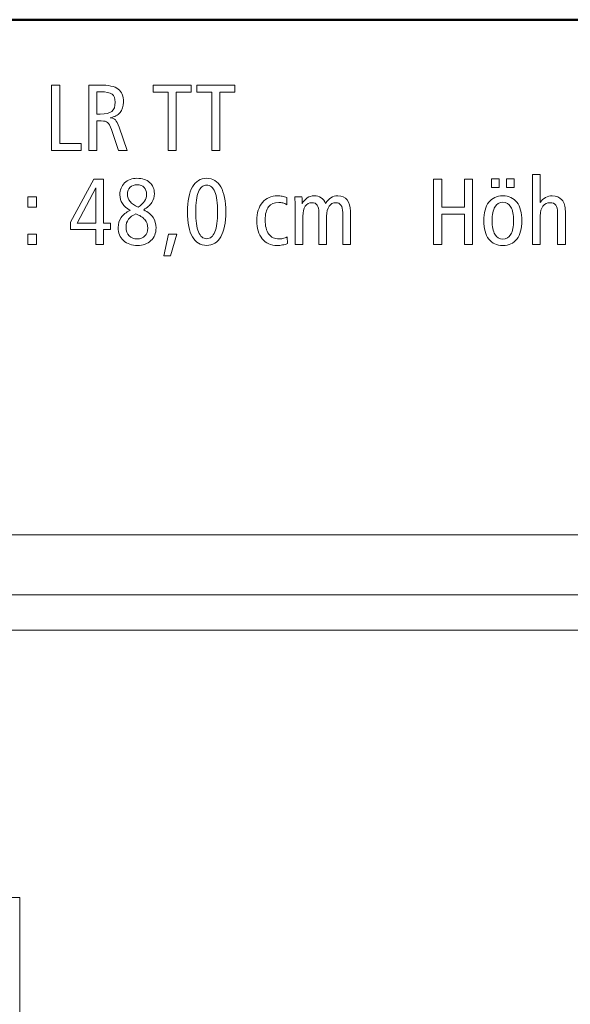
# Model space of a CAD drawing. Units: centimetres. Extents: x -8.8 to 8.8, y -14 to 13.9.
# Drawn here: x -0.7 to 4.1, y 5.3 to 13.9 of the extents above; entities that cross this region are included whole.
import ezdxf

# ---------------------------------------------------------------- set-up
doc = ezdxf.new("R2010")
doc.units = ezdxf.units.CM
doc.header["$MEASUREMENT"] = 0
doc.layers.add('Ebene 1', color=7, linetype='Continuous')

msp = doc.modelspace()

# ---------------------------------------------------------------- linework, layer by layer
at = {"layer": 'Ebene 1', "color": 242, "lineweight": 50}
msp.add_open_spline([(-7.74525, 13.94876), (-7.74525, 13.94876), (8.75475, 13.94876), (8.75475, 13.94876), (8.75475, 13.94876), (8.75475, 13.94876), (8.75475, -9.35128), (8.75475, -9.35128), (8.75475, -9.35128), (8.75475, -9.35128), (-8.74525, -9.35128), (-8.74525, -9.35128), (-8.74525, -9.35128), (-8.74525, -9.35128), (-8.74525, 11.94876), (-8.74525, 11.94876), (-8.74525, 11.94876), (-8.74525, 11.94876), (-7.74525, 13.94876), (-7.74525, 13.94876)], degree=3, knots=[0, 0, 0, 0, 0.1666667, 0.1666667, 0.1666667, 0.1666667, 0.3333333, 0.3333333, 0.3333333, 0.3333333, 0.5, 0.5, 0.5, 0.5, 0.6666667, 0.6666667, 0.6666667, 0.6666667, 1, 1, 1, 1], dxfattribs=at)
at = {"layer": 'Ebene 1', "color": 250, "lineweight": 9}
for points, knots in [([(-0.38302, 13.37742), (-0.38302, 13.37742), (-0.31224, 13.37742), (-0.31224, 13.37742), (-0.31224, 13.37742), (-0.31224, 13.37742), (-0.31224, 12.86796), (-0.31224, 12.86796), (-0.31224, 12.86796), (-0.31224, 12.86796), (-0.12459, 12.86796), (-0.12459, 12.86796), (-0.12459, 12.86796), (-0.12459, 12.86796), (-0.12459, 12.80624), (-0.12459, 12.80624), (-0.12459, 12.80624), (-0.12459, 12.80624), (-0.38302, 12.80624), (-0.38302, 12.80624), (-0.38302, 12.80624), (-0.38302, 12.80624), (-0.38302, 13.37742), (-0.38302, 13.37742)], [0, 0, 0, 0, 0.1428571, 0.1428571, 0.1428571, 0.1428571, 0.2857143, 0.2857143, 0.2857143, 0.2857143, 0.4285714, 0.4285714, 0.4285714, 0.4285714, 0.5714286, 0.5714286, 0.5714286, 0.5714286, 0.7142857, 0.7142857, 0.7142857, 0.7142857, 1, 1, 1, 1]), ([(-0.05874, 13.37742), (-0.05874, 13.37742), (0.03824, 13.37742), (0.03824, 13.37742), (0.03824, 13.37742), (0.11424, 13.37742), (0.1676, 13.3659), (0.1986, 13.34271), (0.1986, 13.34271), (0.22946, 13.31953), (0.24496, 13.28126), (0.24496, 13.2279), (0.24496, 13.2279), (0.24496, 13.19073), (0.23509, 13.16041), (0.21533, 13.13723), (0.21533, 13.13723), (0.19558, 13.11405), (0.16705, 13.0991), (0.12987, 13.0921), (0.12987, 13.0921), (0.14867, 13.0899), (0.16321, 13.08359), (0.17391, 13.07289), (0.17391, 13.07289), (0.18447, 13.06233), (0.19517, 13.04121), (0.20614, 13.00952), (0.20614, 13.00952), (0.20614, 13.00952), (0.27788, 12.80624), (0.27788, 12.80624), (0.27788, 12.80624), (0.27788, 12.80624), (0.20216, 12.80624), (0.20216, 12.80624), (0.20216, 12.80624), (0.20216, 12.80624), (0.1403, 12.98826), (0.1403, 12.98826), (0.1403, 12.98826), (0.12932, 13.02118), (0.11821, 13.04203), (0.10669, 13.05081), (0.10669, 13.05081), (0.09531, 13.05945), (0.07692, 13.06384), (0.05141, 13.06384), (0.05141, 13.06384), (0.05141, 13.06384), (0.01122, 13.06384), (0.01122, 13.06384), (0.01122, 13.06384), (0.01122, 13.06384), (0.01122, 12.80624), (0.01122, 12.80624), (0.01122, 12.80624), (0.01122, 12.80624), (-0.05874, 12.80624), (-0.05874, 12.80624), (-0.05874, 12.80624), (-0.05874, 12.80624), (-0.05874, 13.37742), (-0.05874, 13.37742)], [0, 0, 0, 0, 0.0588235, 0.0588235, 0.0588235, 0.0588235, 0.1176471, 0.1176471, 0.1176471, 0.1176471, 0.1764706, 0.1764706, 0.1764706, 0.1764706, 0.2352941, 0.2352941, 0.2352941, 0.2352941, 0.2941176, 0.2941176, 0.2941176, 0.2941176, 0.3529412, 0.3529412, 0.3529412, 0.3529412, 0.4117647, 0.4117647, 0.4117647, 0.4117647, 0.4705882, 0.4705882, 0.4705882, 0.4705882, 0.5294118, 0.5294118, 0.5294118, 0.5294118, 0.5882353, 0.5882353, 0.5882353, 0.5882353, 0.6470588, 0.6470588, 0.6470588, 0.6470588, 0.7058824, 0.7058824, 0.7058824, 0.7058824, 0.7647059, 0.7647059, 0.7647059, 0.7647059, 0.8235294, 0.8235294, 0.8235294, 0.8235294, 0.8823529, 0.8823529, 0.8823529, 0.8823529, 1, 1, 1, 1]), ([(0.50518, 13.37742), (0.50518, 13.37742), (0.83769, 13.37742), (0.83769, 13.37742), (0.83769, 13.37742), (0.83769, 13.37742), (0.83769, 13.31651), (0.83769, 13.31651), (0.83769, 13.31651), (0.83769, 13.31651), (0.70683, 13.31651), (0.70683, 13.31651), (0.70683, 13.31651), (0.70683, 13.31651), (0.70683, 12.80624), (0.70683, 12.80624), (0.70683, 12.80624), (0.70683, 12.80624), (0.63605, 12.80624), (0.63605, 12.80624), (0.63605, 12.80624), (0.63605, 12.80624), (0.63605, 13.31651), (0.63605, 13.31651), (0.63605, 13.31651), (0.63605, 13.31651), (0.50518, 13.31651), (0.50518, 13.31651), (0.50518, 13.31651), (0.50518, 13.31651), (0.50518, 13.37742), (0.50518, 13.37742)], [0, 0, 0, 0, 0.1111111, 0.1111111, 0.1111111, 0.1111111, 0.2222222, 0.2222222, 0.2222222, 0.2222222, 0.3333333, 0.3333333, 0.3333333, 0.3333333, 0.4444444, 0.4444444, 0.4444444, 0.4444444, 0.5555556, 0.5555556, 0.5555556, 0.5555556, 0.6666667, 0.6666667, 0.6666667, 0.6666667, 0.7777778, 0.7777778, 0.7777778, 0.7777778, 1, 1, 1, 1]), ([(0.88625, 13.37742), (0.88625, 13.37742), (1.21876, 13.37742), (1.21876, 13.37742), (1.21876, 13.37742), (1.21876, 13.37742), (1.21876, 13.31651), (1.21876, 13.31651), (1.21876, 13.31651), (1.21876, 13.31651), (1.0879, 13.31651), (1.0879, 13.31651), (1.0879, 13.31651), (1.0879, 13.31651), (1.0879, 12.80624), (1.0879, 12.80624), (1.0879, 12.80624), (1.0879, 12.80624), (1.01712, 12.80624), (1.01712, 12.80624), (1.01712, 12.80624), (1.01712, 12.80624), (1.01712, 13.31651), (1.01712, 13.31651), (1.01712, 13.31651), (1.01712, 13.31651), (0.88625, 13.31651), (0.88625, 13.31651), (0.88625, 13.31651), (0.88625, 13.31651), (0.88625, 13.37742), (0.88625, 13.37742)], [0, 0, 0, 0, 0.1111111, 0.1111111, 0.1111111, 0.1111111, 0.2222222, 0.2222222, 0.2222222, 0.2222222, 0.3333333, 0.3333333, 0.3333333, 0.3333333, 0.4444444, 0.4444444, 0.4444444, 0.4444444, 0.5555556, 0.5555556, 0.5555556, 0.5555556, 0.6666667, 0.6666667, 0.6666667, 0.6666667, 0.7777778, 0.7777778, 0.7777778, 0.7777778, 1, 1, 1, 1]), ([(0.01122, 13.31816), (0.01122, 13.31816), (0.01122, 13.1231), (0.01122, 13.1231), (0.01122, 13.1231), (0.01122, 13.1231), (0.04181, 13.1231), (0.04181, 13.1231), (0.04181, 13.1231), (0.09037, 13.1231), (0.12425, 13.13106), (0.14359, 13.14683), (0.14359, 13.14683), (0.16293, 13.16261), (0.17253, 13.18936), (0.17253, 13.22708), (0.17253, 13.22708), (0.17253, 13.26), (0.16334, 13.28332), (0.14496, 13.29731), (0.14496, 13.29731), (0.12658, 13.31117), (0.09352, 13.31816), (0.04579, 13.31816), (0.04579, 13.31816), (0.04579, 13.31816), (0.01122, 13.31816), (0.01122, 13.31816)], [0, 0, 0, 0, 0.125, 0.125, 0.125, 0.125, 0.25, 0.25, 0.25, 0.25, 0.375, 0.375, 0.375, 0.375, 0.5, 0.5, 0.5, 0.5, 0.625, 0.625, 0.625, 0.625, 0.75, 0.75, 0.75, 0.75, 1, 1, 1, 1]), ([(3.81835, 12.59718), (3.81835, 12.59718), (3.88666, 12.59718), (3.88666, 12.59718), (3.88666, 12.59718), (3.88666, 12.59718), (3.88666, 12.35109), (3.88666, 12.35109), (3.88666, 12.35109), (3.89983, 12.37084), (3.91505, 12.38552), (3.93247, 12.39512), (3.93247, 12.39512), (3.9499, 12.40472), (3.96979, 12.40952), (3.99228, 12.40952), (3.99228, 12.40952), (4.02795, 12.40952), (4.0558, 12.39773), (4.07609, 12.374), (4.07609, 12.374), (4.09626, 12.35027), (4.10641, 12.31721), (4.10641, 12.27468), (4.10641, 12.27468), (4.10641, 12.27468), (4.10641, 11.9832), (4.10641, 11.9832), (4.10641, 11.9832), (4.10641, 11.9832), (4.0381, 11.9832), (4.0381, 11.9832), (4.0381, 11.9832), (4.0381, 11.9832), (4.0381, 12.26467), (4.0381, 12.26467), (4.0381, 12.26467), (4.0381, 12.29306), (4.03275, 12.31433), (4.02205, 12.32832), (4.02205, 12.32832), (4.01135, 12.34245), (3.99503, 12.34944), (3.97308, 12.34944), (3.97308, 12.34944), (3.94647, 12.34944), (3.92548, 12.33929), (3.90998, 12.31885), (3.90998, 12.31885), (3.89448, 12.29855), (3.88666, 12.27071), (3.88666, 12.23531), (3.88666, 12.23531), (3.88666, 12.23531), (3.88666, 12.23285), (3.88666, 12.23285), (3.88666, 12.23285), (3.88666, 12.23285), (3.88666, 11.9832), (3.88666, 11.9832), (3.88666, 11.9832), (3.88666, 11.9832), (3.81835, 11.9832), (3.81835, 11.9832), (3.81835, 11.9832), (3.81835, 11.9832), (3.81835, 12.59718), (3.81835, 12.59718)], [0, 0, 0, 0, 0.0555556, 0.0555556, 0.0555556, 0.0555556, 0.1111111, 0.1111111, 0.1111111, 0.1111111, 0.1666667, 0.1666667, 0.1666667, 0.1666667, 0.2222222, 0.2222222, 0.2222222, 0.2222222, 0.2777778, 0.2777778, 0.2777778, 0.2777778, 0.3333333, 0.3333333, 0.3333333, 0.3333333, 0.3888889, 0.3888889, 0.3888889, 0.3888889, 0.4444444, 0.4444444, 0.4444444, 0.4444444, 0.5, 0.5, 0.5, 0.5, 0.5555556, 0.5555556, 0.5555556, 0.5555556, 0.6111111, 0.6111111, 0.6111111, 0.6111111, 0.6666667, 0.6666667, 0.6666667, 0.6666667, 0.7222222, 0.7222222, 0.7222222, 0.7222222, 0.7777778, 0.7777778, 0.7777778, 0.7777778, 0.8333333, 0.8333333, 0.8333333, 0.8333333, 0.8888889, 0.8888889, 0.8888889, 0.8888889, 1, 1, 1, 1]), ([(-0.01471, 12.55438), (-0.01471, 12.55438), (0.07006, 12.55438), (0.07006, 12.55438), (0.07006, 12.55438), (0.07006, 12.55438), (0.07006, 12.17167), (0.07006, 12.17167), (0.07006, 12.17167), (0.07006, 12.17167), (0.13261, 12.17167), (0.13261, 12.17167), (0.13261, 12.17167), (0.13261, 12.17167), (0.13261, 12.11405), (0.13261, 12.11405), (0.13261, 12.11405), (0.13261, 12.11405), (0.07006, 12.11405), (0.07006, 12.11405), (0.07006, 12.11405), (0.07006, 12.11405), (0.07006, 11.9832), (0.07006, 11.9832), (0.07006, 11.9832), (0.07006, 11.9832), (0.00339, 11.9832), (0.00339, 11.9832), (0.00339, 11.9832), (0.00339, 11.9832), (0.00339, 12.11405), (0.00339, 12.11405), (0.00339, 12.11405), (0.00339, 12.11405), (-0.21801, 12.11405), (-0.21801, 12.11405), (-0.21801, 12.11405), (-0.21801, 12.11405), (-0.21801, 12.17798), (-0.21801, 12.17798), (-0.21801, 12.17798), (-0.21801, 12.17798), (-0.01471, 12.55438), (-0.01471, 12.55438)], [0, 0, 0, 0, 0.0833333, 0.0833333, 0.0833333, 0.0833333, 0.1666667, 0.1666667, 0.1666667, 0.1666667, 0.25, 0.25, 0.25, 0.25, 0.3333333, 0.3333333, 0.3333333, 0.3333333, 0.4166667, 0.4166667, 0.4166667, 0.4166667, 0.5, 0.5, 0.5, 0.5, 0.5833333, 0.5833333, 0.5833333, 0.5833333, 0.6666667, 0.6666667, 0.6666667, 0.6666667, 0.75, 0.75, 0.75, 0.75, 0.8333333, 0.8333333, 0.8333333, 0.8333333, 1, 1, 1, 1]), ([(0.00422, 12.47962), (0.00422, 12.47962), (-0.16012, 12.17167), (-0.16012, 12.17167), (-0.16012, 12.17167), (-0.16012, 12.17167), (0.00422, 12.17167), (0.00422, 12.17167), (0.00422, 12.17167), (0.00422, 12.17167), (0.00422, 12.47962), (0.00422, 12.47962)], [0, 0, 0, 0, 0.25, 0.25, 0.25, 0.25, 0.5, 0.5, 0.5, 0.5, 1, 1, 1, 1]), ([(0.42149, 12.28703), (0.4599, 12.26632), (0.48747, 12.24368), (0.50421, 12.21899), (0.50421, 12.21899), (0.52108, 12.1943), (0.52945, 12.16426), (0.52945, 12.12859), (0.52945, 12.12859), (0.52945, 12.08319), (0.5145, 12.04629), (0.48459, 12.01776), (0.48459, 12.01776), (0.45469, 11.98924), (0.41601, 11.97497), (0.36827, 11.97497), (0.36827, 11.97497), (0.31765, 11.97497), (0.27664, 11.98951), (0.24536, 12.01844), (0.24536, 12.01844), (0.21422, 12.04739), (0.19859, 12.08525), (0.19859, 12.13216), (0.19859, 12.13216), (0.19859, 12.1659), (0.20723, 12.19526), (0.22451, 12.22009), (0.22451, 12.22009), (0.2418, 12.24478), (0.26786, 12.26536), (0.30298, 12.28168), (0.30298, 12.28168), (0.27321, 12.29883), (0.25085, 12.31885), (0.2359, 12.34176), (0.2359, 12.34176), (0.22095, 12.36467), (0.2134, 12.39046), (0.2134, 12.41913), (0.2134, 12.41913), (0.2134, 12.46124), (0.22739, 12.49567), (0.25524, 12.52242), (0.25524, 12.52242), (0.28309, 12.54917), (0.31875, 12.56261), (0.36237, 12.56261), (0.36237, 12.56261), (0.40929, 12.56261), (0.44632, 12.55054), (0.47362, 12.52626), (0.47362, 12.52626), (0.50092, 12.50198), (0.51463, 12.46933), (0.51463, 12.42845), (0.51463, 12.42845), (0.51463, 12.40033), (0.50695, 12.37468), (0.49173, 12.3515), (0.49173, 12.3515), (0.4765, 12.32832), (0.45304, 12.30678), (0.42149, 12.28703)], [0, 0, 0, 0, 0.0588235, 0.0588235, 0.0588235, 0.0588235, 0.1176471, 0.1176471, 0.1176471, 0.1176471, 0.1764706, 0.1764706, 0.1764706, 0.1764706, 0.2352941, 0.2352941, 0.2352941, 0.2352941, 0.2941176, 0.2941176, 0.2941176, 0.2941176, 0.3529412, 0.3529412, 0.3529412, 0.3529412, 0.4117647, 0.4117647, 0.4117647, 0.4117647, 0.4705882, 0.4705882, 0.4705882, 0.4705882, 0.5294118, 0.5294118, 0.5294118, 0.5294118, 0.5882353, 0.5882353, 0.5882353, 0.5882353, 0.6470588, 0.6470588, 0.6470588, 0.6470588, 0.7058824, 0.7058824, 0.7058824, 0.7058824, 0.7647059, 0.7647059, 0.7647059, 0.7647059, 0.8235294, 0.8235294, 0.8235294, 0.8235294, 0.8823529, 0.8823529, 0.8823529, 0.8823529, 1, 1, 1, 1]), ([(0.37362, 12.30994), (0.39913, 12.32763), (0.41765, 12.34546), (0.42945, 12.36357), (0.42945, 12.36357), (0.44125, 12.38168), (0.44714, 12.40157), (0.44714, 12.42297), (0.44714, 12.42297), (0.44714, 12.44848), (0.43987, 12.46865), (0.4252, 12.48346), (0.4252, 12.48346), (0.41066, 12.49841), (0.39077, 12.50582), (0.36566, 12.50582), (0.36566, 12.50582), (0.33837, 12.50582), (0.31724, 12.49855), (0.30243, 12.48387), (0.30243, 12.48387), (0.28748, 12.46933), (0.28007, 12.44876), (0.28007, 12.42214), (0.28007, 12.42214), (0.28007, 12.39883), (0.28775, 12.37797), (0.30311, 12.35946), (0.30311, 12.35946), (0.31861, 12.34094), (0.34207, 12.32448), (0.37362, 12.30994)], [0, 0, 0, 0, 0.1111111, 0.1111111, 0.1111111, 0.1111111, 0.2222222, 0.2222222, 0.2222222, 0.2222222, 0.3333333, 0.3333333, 0.3333333, 0.3333333, 0.4444444, 0.4444444, 0.4444444, 0.4444444, 0.5555556, 0.5555556, 0.5555556, 0.5555556, 0.6666667, 0.6666667, 0.6666667, 0.6666667, 0.7777778, 0.7777778, 0.7777778, 0.7777778, 1, 1, 1, 1]), ([(0.9717, 12.56261), (1.02574, 12.56261), (1.06717, 12.53737), (1.09584, 12.48703), (1.09584, 12.48703), (1.12451, 12.43669), (1.13877, 12.36398), (1.13877, 12.26878), (1.13877, 12.26878), (1.13877, 12.17372), (1.12437, 12.10102), (1.09557, 12.05095), (1.09557, 12.05095), (1.06676, 12.00089), (1.02547, 11.97579), (0.9717, 11.97579), (0.9717, 11.97579), (0.91738, 11.97579), (0.87595, 12.00075), (0.84742, 12.05068), (0.84742, 12.05068), (0.81889, 12.10075), (0.80462, 12.17345), (0.80462, 12.26878), (0.80462, 12.26878), (0.80462, 12.36398), (0.81889, 12.43669), (0.84756, 12.48703), (0.84756, 12.48703), (0.87623, 12.53737), (0.91765, 12.56261), (0.9717, 12.56261)], [0, 0, 0, 0, 0.1111111, 0.1111111, 0.1111111, 0.1111111, 0.2222222, 0.2222222, 0.2222222, 0.2222222, 0.3333333, 0.3333333, 0.3333333, 0.3333333, 0.4444444, 0.4444444, 0.4444444, 0.4444444, 0.5555556, 0.5555556, 0.5555556, 0.5555556, 0.6666667, 0.6666667, 0.6666667, 0.6666667, 0.7777778, 0.7777778, 0.7777778, 0.7777778, 1, 1, 1, 1]), ([(0.97197, 12.50335), (0.94029, 12.50335), (0.91642, 12.48374), (0.90037, 12.4445), (0.90037, 12.4445), (0.88432, 12.40514), (0.87623, 12.3467), (0.87623, 12.26906), (0.87623, 12.26906), (0.87623, 12.19183), (0.88432, 12.13353), (0.90037, 12.09416), (0.90037, 12.09416), (0.91642, 12.05479), (0.94029, 12.03504), (0.97197, 12.03504), (0.97197, 12.03504), (1.00325, 12.03504), (1.02698, 12.05479), (1.04303, 12.09416), (1.04303, 12.09416), (1.05908, 12.13353), (1.06717, 12.19183), (1.06717, 12.26906), (1.06717, 12.26906), (1.06717, 12.34615), (1.05908, 12.40459), (1.04303, 12.44409), (1.04303, 12.44409), (1.02698, 12.4836), (1.00325, 12.50335), (0.97197, 12.50335)], [0, 0, 0, 0, 0.1111111, 0.1111111, 0.1111111, 0.1111111, 0.2222222, 0.2222222, 0.2222222, 0.2222222, 0.3333333, 0.3333333, 0.3333333, 0.3333333, 0.4444444, 0.4444444, 0.4444444, 0.4444444, 0.5555556, 0.5555556, 0.5555556, 0.5555556, 0.6666667, 0.6666667, 0.6666667, 0.6666667, 0.7777778, 0.7777778, 0.7777778, 0.7777778, 1, 1, 1, 1]), ([(2.95525, 12.55438), (2.95525, 12.55438), (3.02603, 12.55438), (3.02603, 12.55438), (3.02603, 12.55438), (3.02603, 12.55438), (3.02603, 12.30994), (3.02603, 12.30994), (3.02603, 12.30994), (3.02603, 12.30994), (3.22438, 12.30994), (3.22438, 12.30994), (3.22438, 12.30994), (3.22438, 12.30994), (3.22438, 12.55438), (3.22438, 12.55438), (3.22438, 12.55438), (3.22438, 12.55438), (3.29517, 12.55438), (3.29517, 12.55438), (3.29517, 12.55438), (3.29517, 12.55438), (3.29517, 11.9832), (3.29517, 11.9832), (3.29517, 11.9832), (3.29517, 11.9832), (3.22438, 11.9832), (3.22438, 11.9832), (3.22438, 11.9832), (3.22438, 11.9832), (3.22438, 12.24821), (3.22438, 12.24821), (3.22438, 12.24821), (3.22438, 12.24821), (3.02603, 12.24821), (3.02603, 12.24821), (3.02603, 12.24821), (3.02603, 12.24821), (3.02603, 11.9832), (3.02603, 11.9832), (3.02603, 11.9832), (3.02603, 11.9832), (2.95525, 11.9832), (2.95525, 11.9832), (2.95525, 11.9832), (2.95525, 11.9832), (2.95525, 12.55438), (2.95525, 12.55438)], [0, 0, 0, 0, 0.0769231, 0.0769231, 0.0769231, 0.0769231, 0.1538462, 0.1538462, 0.1538462, 0.1538462, 0.2307692, 0.2307692, 0.2307692, 0.2307692, 0.3076923, 0.3076923, 0.3076923, 0.3076923, 0.3846154, 0.3846154, 0.3846154, 0.3846154, 0.4615385, 0.4615385, 0.4615385, 0.4615385, 0.5384615, 0.5384615, 0.5384615, 0.5384615, 0.6153846, 0.6153846, 0.6153846, 0.6153846, 0.6923077, 0.6923077, 0.6923077, 0.6923077, 0.7692308, 0.7692308, 0.7692308, 0.7692308, 0.8461538, 0.8461538, 0.8461538, 0.8461538, 1, 1, 1, 1]), ([(3.45964, 12.55767), (3.45964, 12.55767), (3.52713, 12.55767), (3.52713, 12.55767), (3.52713, 12.55767), (3.52713, 12.55767), (3.52713, 12.48278), (3.52713, 12.48278), (3.52713, 12.48278), (3.52713, 12.48278), (3.45964, 12.48278), (3.45964, 12.48278), (3.45964, 12.48278), (3.45964, 12.48278), (3.45964, 12.55767), (3.45964, 12.55767)], [0, 0, 0, 0, 0.2, 0.2, 0.2, 0.2, 0.4, 0.4, 0.4, 0.4, 0.6, 0.6, 0.6, 0.6, 1, 1, 1, 1]), ([(3.59297, 12.55767), (3.59297, 12.55767), (3.65964, 12.55767), (3.65964, 12.55767), (3.65964, 12.55767), (3.65964, 12.55767), (3.65964, 12.48278), (3.65964, 12.48278), (3.65964, 12.48278), (3.65964, 12.48278), (3.59297, 12.48278), (3.59297, 12.48278), (3.59297, 12.48278), (3.59297, 12.48278), (3.59297, 12.55767), (3.59297, 12.55767)], [0, 0, 0, 0, 0.2, 0.2, 0.2, 0.2, 0.4, 0.4, 0.4, 0.4, 0.6, 0.6, 0.6, 0.6, 1, 1, 1, 1]), ([(-0.59195, 12.40129), (-0.59195, 12.40129), (-0.51623, 12.40129), (-0.51623, 12.40129), (-0.51623, 12.40129), (-0.51623, 12.40129), (-0.51623, 12.30994), (-0.51623, 12.30994), (-0.51623, 12.30994), (-0.51623, 12.30994), (-0.59195, 12.30994), (-0.59195, 12.30994), (-0.59195, 12.30994), (-0.59195, 12.30994), (-0.59195, 12.40129), (-0.59195, 12.40129)], [0, 0, 0, 0, 0.2, 0.2, 0.2, 0.2, 0.4, 0.4, 0.4, 0.4, 0.6, 0.6, 0.6, 0.6, 1, 1, 1, 1]), ([(1.67293, 12.39457), (1.67293, 12.39457), (1.67128, 12.33188), (1.67128, 12.33188), (1.67128, 12.33188), (1.65921, 12.33902), (1.64783, 12.34423), (1.63699, 12.34725), (1.63699, 12.34725), (1.62615, 12.3504), (1.61463, 12.35191), (1.60229, 12.35191), (1.60229, 12.35191), (1.56292, 12.35191), (1.53329, 12.33915), (1.51312, 12.3135), (1.51312, 12.3135), (1.4931, 12.28799), (1.48308, 12.25027), (1.48308, 12.20047), (1.48308, 12.20047), (1.48308, 12.14615), (1.49351, 12.10459), (1.51436, 12.07578), (1.51436, 12.07578), (1.53521, 12.04698), (1.56511, 12.03257), (1.60393, 12.03257), (1.60393, 12.03257), (1.61573, 12.03257), (1.62725, 12.03394), (1.63877, 12.03682), (1.63877, 12.03682), (1.6503, 12.03957), (1.66278, 12.04423), (1.67609, 12.05068), (1.67609, 12.05068), (1.67609, 12.05068), (1.67814, 11.99224), (1.67814, 11.99224), (1.67814, 11.99224), (1.66401, 11.98663), (1.64934, 11.98251), (1.63411, 11.97977), (1.63411, 11.97977), (1.61902, 11.97716), (1.60366, 11.97579), (1.58816, 11.97579), (1.58816, 11.97579), (1.53301, 11.97579), (1.48967, 11.99499), (1.45812, 12.03353), (1.45812, 12.03353), (1.42643, 12.07194), (1.41065, 12.1253), (1.41065, 12.19361), (1.41065, 12.19361), (1.41065, 12.26042), (1.42684, 12.31309), (1.45921, 12.35164), (1.45921, 12.35164), (1.49159, 12.39018), (1.53589, 12.40952), (1.59172, 12.40952), (1.59172, 12.40952), (1.60489, 12.40952), (1.6182, 12.40829), (1.6315, 12.40596), (1.6315, 12.40596), (1.64495, 12.40349), (1.6588, 12.39979), (1.67293, 12.39457)], [0, 0, 0, 0, 0.0526316, 0.0526316, 0.0526316, 0.0526316, 0.1052632, 0.1052632, 0.1052632, 0.1052632, 0.1578947, 0.1578947, 0.1578947, 0.1578947, 0.2105263, 0.2105263, 0.2105263, 0.2105263, 0.2631579, 0.2631579, 0.2631579, 0.2631579, 0.3157895, 0.3157895, 0.3157895, 0.3157895, 0.3684211, 0.3684211, 0.3684211, 0.3684211, 0.4210526, 0.4210526, 0.4210526, 0.4210526, 0.4736842, 0.4736842, 0.4736842, 0.4736842, 0.5263158, 0.5263158, 0.5263158, 0.5263158, 0.5789474, 0.5789474, 0.5789474, 0.5789474, 0.6315789, 0.6315789, 0.6315789, 0.6315789, 0.6842105, 0.6842105, 0.6842105, 0.6842105, 0.7368421, 0.7368421, 0.7368421, 0.7368421, 0.7894737, 0.7894737, 0.7894737, 0.7894737, 0.8421053, 0.8421053, 0.8421053, 0.8421053, 0.8947368, 0.8947368, 0.8947368, 0.8947368, 1, 1, 1, 1]), ([(2.01079, 12.343), (2.02423, 12.36577), (2.0396, 12.3825), (2.05716, 12.39334), (2.05716, 12.39334), (2.07471, 12.40417), (2.09543, 12.40952), (2.11916, 12.40952), (2.11916, 12.40952), (2.15373, 12.40952), (2.18048, 12.39786), (2.19941, 12.37441), (2.19941, 12.37441), (2.21847, 12.35095), (2.22794, 12.31776), (2.22794, 12.27468), (2.22794, 12.27468), (2.22794, 12.27468), (2.22794, 11.9832), (2.22794, 11.9832), (2.22794, 11.9832), (2.22794, 11.9832), (2.16045, 11.9832), (2.16045, 11.9832), (2.16045, 11.9832), (2.16045, 11.9832), (2.16045, 12.26467), (2.16045, 12.26467), (2.16045, 12.26467), (2.16045, 12.29306), (2.15537, 12.31433), (2.14522, 12.32832), (2.14522, 12.32832), (2.13507, 12.34245), (2.11984, 12.34944), (2.09954, 12.34944), (2.09954, 12.34944), (2.07513, 12.34944), (2.05592, 12.33915), (2.04179, 12.31844), (2.04179, 12.31844), (2.02766, 12.29787), (2.02053, 12.26933), (2.02053, 12.23285), (2.02053, 12.23285), (2.02053, 12.23285), (2.02053, 11.9832), (2.02053, 11.9832), (2.02053, 11.9832), (2.02053, 11.9832), (1.95304, 11.9832), (1.95304, 11.9832), (1.95304, 11.9832), (1.95304, 11.9832), (1.95304, 12.26467), (1.95304, 12.26467), (1.95304, 12.26467), (1.95304, 12.29306), (1.94797, 12.31433), (1.93782, 12.32832), (1.93782, 12.32832), (1.92766, 12.34245), (1.91244, 12.34944), (1.89214, 12.34944), (1.89214, 12.34944), (1.86745, 12.34944), (1.84824, 12.33915), (1.83411, 12.31844), (1.83411, 12.31844), (1.82012, 12.29787), (1.81313, 12.26933), (1.81313, 12.23285), (1.81313, 12.23285), (1.81313, 12.23285), (1.81313, 11.9832), (1.81313, 11.9832), (1.81313, 11.9832), (1.81313, 11.9832), (1.74564, 11.9832), (1.74564, 11.9832), (1.74564, 11.9832), (1.74564, 11.9832), (1.74564, 12.29677), (1.74564, 12.29677), (1.74564, 12.29677), (1.74564, 12.31227), (1.74536, 12.32859), (1.74468, 12.3456), (1.74468, 12.3456), (1.74399, 12.36261), (1.74289, 12.38127), (1.74166, 12.40129), (1.74166, 12.40129), (1.74166, 12.40129), (1.80435, 12.40129), (1.80435, 12.40129), (1.80435, 12.40129), (1.80531, 12.38813), (1.8064, 12.36878), (1.8075, 12.343), (1.8075, 12.343), (1.8075, 12.343), (1.8075, 12.34066), (1.8075, 12.34066), (1.8075, 12.34066), (1.81793, 12.36247), (1.83219, 12.37948), (1.8503, 12.39156), (1.8503, 12.39156), (1.86841, 12.40349), (1.88843, 12.40952), (1.91038, 12.40952), (1.91038, 12.40952), (1.93397, 12.40952), (1.95469, 12.40363), (1.97252, 12.39183), (1.97252, 12.39183), (1.99022, 12.38017), (2.00311, 12.36385), (2.01079, 12.343)], [0, 0, 0, 0, 0.0322581, 0.0322581, 0.0322581, 0.0322581, 0.0645161, 0.0645161, 0.0645161, 0.0645161, 0.0967742, 0.0967742, 0.0967742, 0.0967742, 0.1290323, 0.1290323, 0.1290323, 0.1290323, 0.1612903, 0.1612903, 0.1612903, 0.1612903, 0.1935484, 0.1935484, 0.1935484, 0.1935484, 0.2258065, 0.2258065, 0.2258065, 0.2258065, 0.2580645, 0.2580645, 0.2580645, 0.2580645, 0.2903226, 0.2903226, 0.2903226, 0.2903226, 0.3225806, 0.3225806, 0.3225806, 0.3225806, 0.3548387, 0.3548387, 0.3548387, 0.3548387, 0.3870968, 0.3870968, 0.3870968, 0.3870968, 0.4193548, 0.4193548, 0.4193548, 0.4193548, 0.4516129, 0.4516129, 0.4516129, 0.4516129, 0.483871, 0.483871, 0.483871, 0.483871, 0.516129, 0.516129, 0.516129, 0.516129, 0.5483871, 0.5483871, 0.5483871, 0.5483871, 0.5806452, 0.5806452, 0.5806452, 0.5806452, 0.6129032, 0.6129032, 0.6129032, 0.6129032, 0.6451613, 0.6451613, 0.6451613, 0.6451613, 0.6774194, 0.6774194, 0.6774194, 0.6774194, 0.7096774, 0.7096774, 0.7096774, 0.7096774, 0.7419355, 0.7419355, 0.7419355, 0.7419355, 0.7741935, 0.7741935, 0.7741935, 0.7741935, 0.8064516, 0.8064516, 0.8064516, 0.8064516, 0.8387097, 0.8387097, 0.8387097, 0.8387097, 0.8709677, 0.8709677, 0.8709677, 0.8709677, 0.9032258, 0.9032258, 0.9032258, 0.9032258, 0.9354839, 0.9354839, 0.9354839, 0.9354839, 1, 1, 1, 1]), ([(3.56032, 12.40952), (3.61355, 12.40952), (3.65456, 12.39073), (3.68323, 12.35328), (3.68323, 12.35328), (3.7119, 12.3157), (3.7263, 12.26193), (3.7263, 12.1921), (3.7263, 12.1921), (3.7263, 12.12242), (3.7119, 12.06879), (3.68309, 12.0312), (3.68309, 12.0312), (3.65429, 11.99375), (3.61327, 11.97497), (3.56032, 11.97497), (3.56032, 11.97497), (3.50696, 11.97497), (3.46581, 11.99375), (3.437, 12.0312), (3.437, 12.0312), (3.4082, 12.06879), (3.39379, 12.12242), (3.39379, 12.1921), (3.39379, 12.1921), (3.39379, 12.26179), (3.4082, 12.31542), (3.437, 12.35301), (3.437, 12.35301), (3.46581, 12.39073), (3.50696, 12.40952), (3.56032, 12.40952)], [0, 0, 0, 0, 0.1111111, 0.1111111, 0.1111111, 0.1111111, 0.2222222, 0.2222222, 0.2222222, 0.2222222, 0.3333333, 0.3333333, 0.3333333, 0.3333333, 0.4444444, 0.4444444, 0.4444444, 0.4444444, 0.5555556, 0.5555556, 0.5555556, 0.5555556, 0.6666667, 0.6666667, 0.6666667, 0.6666667, 0.7777778, 0.7777778, 0.7777778, 0.7777778, 1, 1, 1, 1]), ([(3.56032, 12.35356), (3.53001, 12.35356), (3.50669, 12.33957), (3.4905, 12.31172), (3.4905, 12.31172), (3.47432, 12.28387), (3.46622, 12.24396), (3.46622, 12.1921), (3.46622, 12.1921), (3.46622, 12.14039), (3.47432, 12.10075), (3.4905, 12.07318), (3.4905, 12.07318), (3.50669, 12.0456), (3.53001, 12.03175), (3.56032, 12.03175), (3.56032, 12.03175), (3.5905, 12.03175), (3.61368, 12.0456), (3.62973, 12.07318), (3.62973, 12.07318), (3.64578, 12.10075), (3.65388, 12.14039), (3.65388, 12.1921), (3.65388, 12.1921), (3.65388, 12.24396), (3.64578, 12.28387), (3.62973, 12.31172), (3.62973, 12.31172), (3.61368, 12.33957), (3.5905, 12.35356), (3.56032, 12.35356)], [0, 0, 0, 0, 0.1111111, 0.1111111, 0.1111111, 0.1111111, 0.2222222, 0.2222222, 0.2222222, 0.2222222, 0.3333333, 0.3333333, 0.3333333, 0.3333333, 0.4444444, 0.4444444, 0.4444444, 0.4444444, 0.5555556, 0.5555556, 0.5555556, 0.5555556, 0.6666667, 0.6666667, 0.6666667, 0.6666667, 0.7777778, 0.7777778, 0.7777778, 0.7777778, 1, 1, 1, 1]), ([(0.35154, 12.25232), (0.32245, 12.23916), (0.30119, 12.22311), (0.28775, 12.20418), (0.28775, 12.20418), (0.27444, 12.18511), (0.26772, 12.16165), (0.26772, 12.13381), (0.26772, 12.13381), (0.26772, 12.10281), (0.2765, 12.07811), (0.2942, 12.05987), (0.2942, 12.05987), (0.31189, 12.04163), (0.33576, 12.03257), (0.3658, 12.03257), (0.3658, 12.03257), (0.39337, 12.03257), (0.4156, 12.04121), (0.43247, 12.05864), (0.43247, 12.05864), (0.44934, 12.07606), (0.45784, 12.09883), (0.45784, 12.12695), (0.45784, 12.12695), (0.45784, 12.15589), (0.44893, 12.18086), (0.43123, 12.20171), (0.43123, 12.20171), (0.41354, 12.22256), (0.38693, 12.23943), (0.35154, 12.25232)], [0, 0, 0, 0, 0.1111111, 0.1111111, 0.1111111, 0.1111111, 0.2222222, 0.2222222, 0.2222222, 0.2222222, 0.3333333, 0.3333333, 0.3333333, 0.3333333, 0.4444444, 0.4444444, 0.4444444, 0.4444444, 0.5555556, 0.5555556, 0.5555556, 0.5555556, 0.6666667, 0.6666667, 0.6666667, 0.6666667, 0.7777778, 0.7777778, 0.7777778, 0.7777778, 1, 1, 1, 1]), ([(-0.59195, 12.07537), (-0.59195, 12.07537), (-0.51623, 12.07537), (-0.51623, 12.07537), (-0.51623, 12.07537), (-0.51623, 12.07537), (-0.51623, 11.9832), (-0.51623, 11.9832), (-0.51623, 11.9832), (-0.51623, 11.9832), (-0.59195, 11.9832), (-0.59195, 11.9832), (-0.59195, 11.9832), (-0.59195, 11.9832), (-0.59195, 12.07537), (-0.59195, 12.07537)], [0, 0, 0, 0, 0.2, 0.2, 0.2, 0.2, 0.4, 0.4, 0.4, 0.4, 0.6, 0.6, 0.6, 0.6, 1, 1, 1, 1]), ([(0.6374, 12.07537), (0.6374, 12.07537), (0.71065, 12.07537), (0.71065, 12.07537), (0.71065, 12.07537), (0.71065, 12.07537), (0.65715, 11.88608), (0.65715, 11.88608), (0.65715, 11.88608), (0.65715, 11.88608), (0.59707, 11.88608), (0.59707, 11.88608), (0.59707, 11.88608), (0.59707, 11.88608), (0.6374, 12.07537), (0.6374, 12.07537)], [0, 0, 0, 0, 0.2, 0.2, 0.2, 0.2, 0.4, 0.4, 0.4, 0.4, 0.6, 0.6, 0.6, 0.6, 1, 1, 1, 1]), ([(-7.99526, -0.55371), (-7.99526, -0.55371), (8.00474, -0.55371), (8.00474, -0.55371), (8.00474, -0.55371), (8.00474, -0.55371), (8.00474, 9.4463), (8.00474, 9.4463), (8.00474, 9.4463), (8.00474, 9.4463), (-7.99526, 9.4463), (-7.99526, 9.4463), (-7.99526, 9.4463), (-7.99526, 9.4463), (-7.99526, -0.55371), (-7.99526, -0.55371), (-7.99526, -0.55371), (-7.99526, -0.55371), (-7.99526, -0.55371), (-7.99526, -0.55371)], [0, 0, 0, 0, 0.1666667, 0.1666667, 0.1666667, 0.1666667, 0.3333333, 0.3333333, 0.3333333, 0.3333333, 0.5, 0.5, 0.5, 0.5, 0.6666667, 0.6666667, 0.6666667, 0.6666667, 1, 1, 1, 1]), ([(-7.76741, 9.44631), (-7.76741, 9.44631), (7.77688, 9.44631), (7.77688, 9.44631), (7.77688, 9.44631), (7.77688, 9.44631), (7.77688, -0.55371), (7.77688, -0.55371), (7.77688, -0.55371), (7.77688, -0.55371), (6.1714, -0.55371), (6.1714, -0.55371), (6.1714, -0.55371), (6.15386, 0.3166), (6.44397, 1.03558), (7.00474, 1.61201), (7.00474, 1.61201), (7.00474, 1.61201), (7.00474, 7.94631), (7.00474, 7.94631), (7.00474, 7.94631), (7.00474, 7.94631), (6.33807, 8.61299), (6.33807, 8.61299), (6.33807, 8.61299), (6.33807, 8.61299), (-2.32859, 8.61259), (-2.32859, 8.61259), (-2.32859, 8.61259), (-2.32859, 8.61259), (-2.32859, 9.44631), (-2.32859, 9.44631), (-2.32859, 9.44631), (-2.32859, 9.44631), (-4.66191, 9.44631), (-4.66191, 9.44631), (-4.66191, 9.44631), (-4.66191, 9.44631), (-4.66191, 8.61259), (-4.66191, 8.61259), (-4.66191, 8.61259), (-4.66191, 8.61259), (-6.32859, 8.61299), (-6.32859, 8.61299), (-6.32859, 8.61299), (-6.32859, 8.61299), (-6.99526, 7.94631), (-6.99526, 7.94631), (-6.99526, 7.94631), (-6.99526, 7.94631), (-6.99488, 1.24948), (-6.99488, 1.24948), (-6.99488, 1.24948), (-6.99488, 1.24948), (-6.8432, -0.13631), (-6.8432, -0.13631), (-6.8432, -0.13631), (-6.8432, -0.13631), (-7.16226, -0.13568), (-7.16226, -0.13568), (-7.16226, -0.13568), (-7.16226, -0.13568), (-7.16226, 0.49765), (-7.16226, 0.49765), (-7.16226, 0.49765), (-7.16226, 0.49765), (-7.24571, 0.49765), (-7.24571, 0.49765), (-7.24571, 0.49765), (-7.24571, 0.49765), (-7.24517, -0.33413), (-7.24517, -0.33413), (-7.24517, -0.33413), (-7.24517, -0.33413), (-7.76741, -0.33413), (-7.76741, -0.33413), (-7.76741, -0.33413), (-7.76741, -0.33413), (-7.76741, 9.44631), (-7.76741, 9.44631)], [0, 0, 0, 0, 0.047619, 0.047619, 0.047619, 0.047619, 0.0952381, 0.0952381, 0.0952381, 0.0952381, 0.1428571, 0.1428571, 0.1428571, 0.1428571, 0.1904762, 0.1904762, 0.1904762, 0.1904762, 0.2380952, 0.2380952, 0.2380952, 0.2380952, 0.2857143, 0.2857143, 0.2857143, 0.2857143, 0.3333333, 0.3333333, 0.3333333, 0.3333333, 0.3809524, 0.3809524, 0.3809524, 0.3809524, 0.4285714, 0.4285714, 0.4285714, 0.4285714, 0.4761905, 0.4761905, 0.4761905, 0.4761905, 0.5238095, 0.5238095, 0.5238095, 0.5238095, 0.5714286, 0.5714286, 0.5714286, 0.5714286, 0.6190476, 0.6190476, 0.6190476, 0.6190476, 0.6666667, 0.6666667, 0.6666667, 0.6666667, 0.7142857, 0.7142857, 0.7142857, 0.7142857, 0.7619048, 0.7619048, 0.7619048, 0.7619048, 0.8095238, 0.8095238, 0.8095238, 0.8095238, 0.8571429, 0.8571429, 0.8571429, 0.8571429, 0.9047619, 0.9047619, 0.9047619, 0.9047619, 1, 1, 1, 1]), ([(-0.66193, 4.48667), (-0.66193, 4.48667), (-0.66193, 6.27642), (-0.66193, 6.27642), (-0.66193, 6.27642), (-1.17582, 6.27755), (-1.68972, 6.27867), (-2.20361, 6.2798), (-2.20361, 6.2798), (-3.14664, 6.75925), (-4.07343, 6.7072), (-4.98866, 6.27642), (-4.98866, 6.27642), (-4.98866, 6.27642), (-6.49526, 6.27642), (-6.49526, 6.27642), (-6.49526, 6.27642), (-6.49526, 5.4939), (-6.49526, 5.36347), (-6.49526, 4.58094), (-6.49526, 4.58094), (-6.74639, 3.86929), (-6.70176, 3.16677), (-6.49525, 2.45407), (-6.49525, 2.45407), (-6.49525, 2.45407), (-6.49489, 0.34704), (-6.49489, 0.34704), (-6.49489, 0.34704), (-6.49489, 0.34704), (-6.57821, 0.34704), (-6.57821, 0.34704), (-6.57821, 0.34704), (-6.57821, 0.34704), (-6.57795, -0.13631), (-6.57795, -0.13631), (-6.57795, -0.13631), (-6.57795, -0.13631), (-6.8432, -0.13631), (-6.8432, -0.13631), (-6.8432, -0.13631), (-6.8432, -0.13631), (-6.99488, 1.24948), (-6.99488, 1.24948), (-6.99488, 1.24948), (-6.99488, 1.24948), (-6.99526, 7.94631), (-6.99526, 7.94631), (-6.99526, 7.94631), (-6.99526, 7.94631), (-6.32859, 8.61299), (-6.32859, 8.61299), (-6.32859, 8.61299), (-6.32859, 8.61299), (-4.66191, 8.61259), (-4.66191, 8.61259), (-4.66191, 8.61259), (-4.66191, 8.61259), (-4.66191, 9.44631), (-4.66191, 9.44631), (-4.66191, 9.44631), (-4.66191, 9.44631), (-2.32859, 9.44631), (-2.32859, 9.44631), (-2.32859, 9.44631), (-2.32859, 9.44631), (-2.32859, 8.61259), (-2.32859, 8.61259), (-2.32859, 8.61259), (-2.32859, 8.61259), (6.33807, 8.61299), (6.33807, 8.61299), (6.33807, 8.61299), (6.33807, 8.61299), (7.00474, 7.94631), (7.00474, 7.94631), (7.00474, 7.94631), (7.00474, 7.94631), (7.00474, 1.61201), (7.00474, 1.61201), (7.00474, 1.61201), (6.38555, 0.96567), (6.15557, 0.23376), (6.1714, -0.55371), (6.1714, -0.55371), (6.1714, -0.55371), (-0.66193, -0.55372), (-0.66193, -0.55372), (-0.66193, -0.55372), (-0.66193, 0.70095), (-0.66193, 1.31147), (-0.66193, 2.56613), (-0.66193, 2.56613), (-0.4622, 3.19377), (-0.42497, 3.79192), (-0.66193, 4.48667)], [0, 0, 0, 0, 0.04, 0.04, 0.04, 0.04, 0.08, 0.08, 0.08, 0.08, 0.12, 0.12, 0.12, 0.12, 0.16, 0.16, 0.16, 0.16, 0.2, 0.2, 0.2, 0.2, 0.24, 0.24, 0.24, 0.24, 0.28, 0.28, 0.28, 0.28, 0.32, 0.32, 0.32, 0.32, 0.36, 0.36, 0.36, 0.36, 0.4, 0.4, 0.4, 0.4, 0.44, 0.44, 0.44, 0.44, 0.48, 0.48, 0.48, 0.48, 0.52, 0.52, 0.52, 0.52, 0.56, 0.56, 0.56, 0.56, 0.6, 0.6, 0.6, 0.6, 0.64, 0.64, 0.64, 0.64, 0.68, 0.68, 0.68, 0.68, 0.72, 0.72, 0.72, 0.72, 0.76, 0.76, 0.76, 0.76, 0.8, 0.8, 0.8, 0.8, 0.84, 0.84, 0.84, 0.84, 0.88, 0.88, 0.88, 0.88, 0.92, 0.92, 0.92, 0.92, 1, 1, 1, 1]), ([(-7.39947, 0.49491), (-7.39947, 0.49491), (-7.39947, 8.92113), (-7.39947, 8.92113), (-7.39947, 8.92113), (-7.39947, 8.92113), (7.4009, 8.92113), (7.4009, 8.92113)], [0, 0, 0, 0, 0.3333333, 0.3333333, 0.3333333, 0.3333333, 1, 1, 1, 1])]:
    msp.add_open_spline(points, degree=3, knots=knots, dxfattribs=at)

doc.saveas('drawing.dxf')
